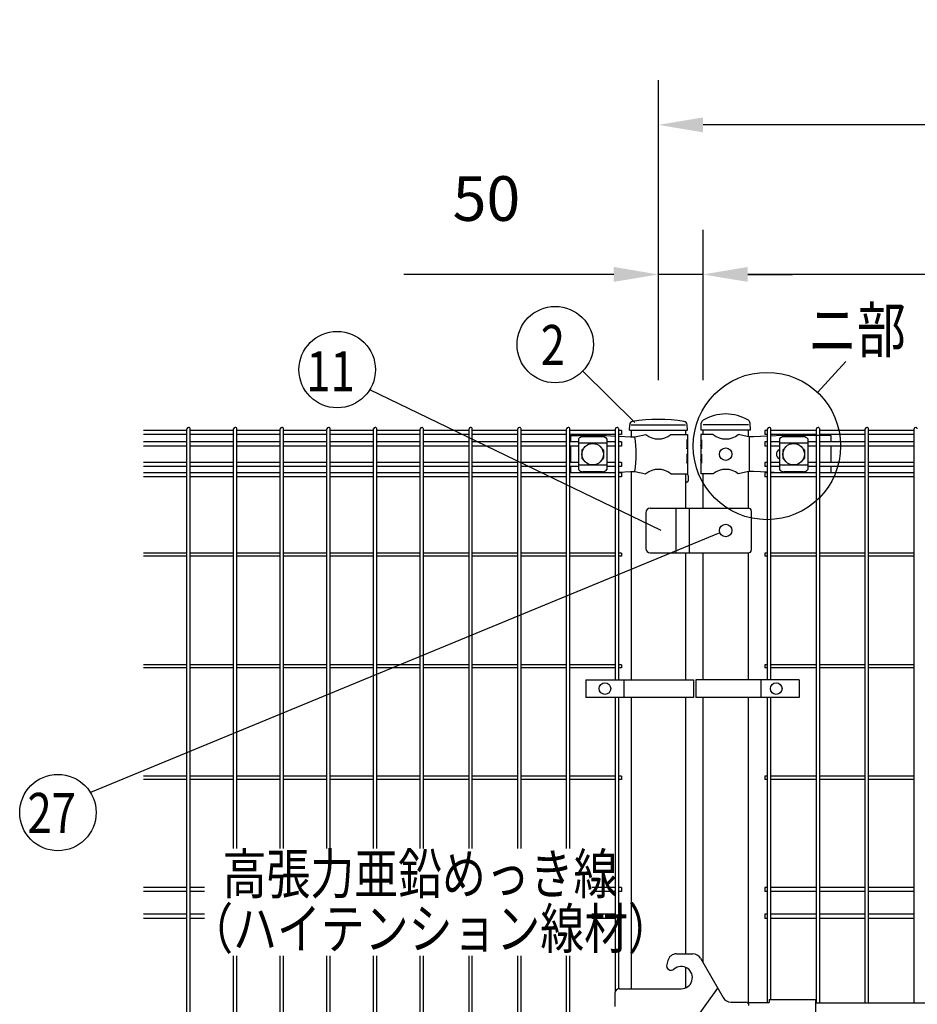
# Model space of a CAD drawing. Units: millimetres. Extents: x 257 to 7340, y 46 to 5280.
# Drawn here: x 423 to 1427, y 3474 to 4577 of the extents above; entities that cross this region are included whole.
import ezdxf

# ---------------------------------------------------------------- set-up
doc = ezdxf.new("R2010")
doc.units = ezdxf.units.MM
doc.header["$LTSCALE"] = 200
doc.header["$PDMODE"] = 33
doc.header["$PDSIZE"] = 1
doc.layers.add('LOCK_MOJI', color=6, linetype='Continuous', lineweight=25)
for name, color, linetype in [('MOJI', 6, 'Continuous'), ('SJC', 1, 'Continuous'), ('SUNPOU', 4, 'Continuous')]:
    doc.layers.add(name, color=color, linetype=linetype)
doc.styles.add('EXT08', font='ROMANS.shx', dxfattribs={"width": 0.8, "bigfont": 'EXTFONT.shx'})
doc.dimstyles.new('SJC', dxfattribs={"dimtxt": 0.18, "dimasz": 0.18, "dimexe": 0.18, "dimexo": 0.0625, "dimgap": 0.09, "dimtad": 0, "dimtih": 1, "dimtoh": 1, "dimdec": 4, "dimzin": 0, "dimdsep": 46, "dimtxsty": 'Standard', "dimcen": 0.09, "dimadec": 0, "dimazin": 0, "dimtfac": 1, "dimtdec": 4, "dimtofl": 0, "dimtmove": 0, "dimatfit": 3, "dimfxl": 1, "dimtolj": 1, "dimtzin": 0, "dimarcsym": 0})

# ---------------------------------------------------------------- blocks, each defined once
blk = doc.blocks.new('*D24')
at = {"layer": 'DEFPOINTS', "color": 0}
for p in [(1187.4, 4291.7), (1187.4, 4123.4), (1867.4, 4123.4)]:
    blk.add_point(p, dxfattribs=at)
at = {"layer": 'SUNPOU', "color": 0, "lineweight": -2}
for p, q in [((1187.4, 4173.4), (1187.4, 4341.7)), ((1867.4, 4173.4), (1867.4, 4341.7)), ((1817.4, 4291.7), (1237.4, 4291.7))]:
    blk.add_line(p, q, dxfattribs=at)
at = {"layer": 'SUNPOU', "color": 0}
for points in [[(1237.4, 4300.1), (1237.4, 4283.4), (1187.4, 4291.7)], [(1817.4, 4300.1), (1817.4, 4283.4), (1867.4, 4291.7)]]:
    blk.add_solid(points, dxfattribs=at)
at = {"layer": 'SUNPOU', "color": 0, "insert": (1527.4, 4376.7), "char_height": 50, "attachment_point": 5, "style": 'EXT08'}
blk.add_mtext('\\A1;680', dxfattribs=at)
blk = doc.blocks.new('*D25')
at = {"layer": 'DEFPOINTS', "color": 0}
for p in [(1187.4, 4291.7), (1137.4, 4123.4), (1187.4, 4123.4)]:
    blk.add_point(p, dxfattribs=at)
at = {"layer": 'SUNPOU', "color": 0, "lineweight": -2}
for p, q in [((1137.4, 4173.4), (1137.4, 4341.7)), ((1187.4, 4173.4), (1187.4, 4341.7)), ((1087.4, 4291.7), (852.6, 4291.7)), ((1187.4, 4291.7), (1137.4, 4291.7)), ((1237.4, 4291.7), (1287.4, 4291.7))]:
    blk.add_line(p, q, dxfattribs=at)
at = {"layer": 'SUNPOU', "color": 0}
for points in [[(1087.4, 4300.1), (1087.4, 4283.4), (1137.4, 4291.7)], [(1237.4, 4300.1), (1237.4, 4283.4), (1187.4, 4291.7)]]:
    blk.add_solid(points, dxfattribs=at)
at = {"layer": 'SUNPOU', "color": 0, "insert": (945, 4376.7), "char_height": 50, "attachment_point": 5, "style": 'EXT08'}
blk.add_mtext('\\A1;50', dxfattribs=at)
blk = doc.blocks.new('*D26')
at = {"layer": 'DEFPOINTS', "color": 0}
for p in [(1137.4, 4459.2), (1137.4, 4123.4), (1937.4, 4123.4)]:
    blk.add_point(p, dxfattribs=at)
at = {"layer": 'SUNPOU', "color": 0, "lineweight": -2}
for p, q in [((1137.4, 4173.4), (1137.4, 4509.2)), ((1937.4, 4173.4), (1937.4, 4509.2)), ((1887.4, 4459.2), (1187.4, 4459.2))]:
    blk.add_line(p, q, dxfattribs=at)
at = {"layer": 'SUNPOU', "color": 0}
for points in [[(1187.4, 4467.5), (1187.4, 4450.8), (1137.4, 4459.2)], [(1887.4, 4467.5), (1887.4, 4450.8), (1937.4, 4459.2)]]:
    blk.add_solid(points, dxfattribs=at)
at = {"layer": 'SUNPOU', "color": 0, "insert": (1537.4, 4544.2), "char_height": 50, "attachment_point": 5, "style": 'EXT08'}
blk.add_mtext('\\A1;800', dxfattribs=at)

msp = doc.modelspace()

# ---------------------------------------------------------------- linework, layer by layer
at = {"layer": 'MOJI'}
for p, q in [((1107.13605, 4123.44628), (1167.63605, 4123.44628)), ((1238.18605, 4123.44628), (1187.38605, 4123.44628)), ((1110.97634, 4109.92103), (1123.41907, 4112.44628)), ((1151.35303, 4112.44628), (1169.98605, 4112.44628)), ((1169.98605, 4112.44628), (1169.98605, 4106.44628)), ((1198.81907, 4112.44628), (1184.98605, 4112.44628)), ((1184.98605, 4112.44628), (1184.98605, 4106.44628)), ((1238.65305, 4109.94628), (1226.75303, 4112.44628)), ((1038.88605, 4111.44628), (1078.88605, 4111.44628)), ((1038.88605, 4111.44628), (1038.88605, 4104.09628)), ((1047.88605, 4107.64375), (1047.88605, 4073.24881)), ((1079.88605, 4102.69434), (1047.88605, 4102.69434)), ((1074.88605, 4110.05105), (1052.88605, 4110.05105)), ((1078.88605, 4111.44628), (1089.40375, 4110.77106)), ((1079.88605, 4107.64375), (1079.88605, 4073.24881)), ((1093.00375, 4110.53995), (1106.14523, 4109.69628)), ((1106.14523, 4109.69628), (1110.97634, 4109.92103)), ((1169.98605, 4106.44628), (1169.3871, 4106.44628)), ((1169.3871, 4106.44628), (1169.3871, 4096.44628)), ((1169.98605, 4106.44628), (1169.98605, 4084.44628)), ((1185.49506, 4106.44628), (1184.98605, 4106.44628)), ((1184.98605, 4106.44628), (1184.98605, 4084.44628)), ((1185.49506, 4106.44628), (1185.49506, 4096.44628)), ((1243.9054, 4109.69628), (1238.65305, 4109.94628)), ((1239.01047, 4109.92841), (1239.01047, 4070.96415)), ((1239.01047, 4109.92841), (1239.01047, 4070.96415)), ((1259.69605, 4110.5667), (1243.9054, 4109.69628)), ((1275.65305, 4111.44628), (1263.29605, 4110.76514)), ((1272.81105, 4107.64375), (1272.81105, 4073.24881)), ((1304.81105, 4102.69434), (1272.81105, 4102.69434)), ((1330.48605, 4111.44628), (1275.65305, 4111.44628)), ((1299.81105, 4110.05105), (1277.81105, 4110.05105)), ((1304.81105, 4107.64375), (1304.81105, 4073.24881)), ((1330.48605, 4111.44628), (1330.48605, 4104.09628)), ((1038.88605, 4099.59628), (1038.88605, 4081.29628)), ((1051.88605, 4094.94628), (1051.88605, 4085.94628)), ((1052.88605, 4095.94628), (1053.22069, 4095.94628)), ((1074.55141, 4095.94628), (1074.88605, 4095.94628)), ((1075.88605, 4094.94628), (1075.88605, 4085.94628)), ((1169.3871, 4096.44628), (1169.98605, 4100.44628)), ((1169.98605, 4090.44628), (1169.3871, 4090.44628)), ((1169.3871, 4090.44628), (1169.3871, 4080.44628)), ((1169.98605, 4100.44628), (1169.98605, 4090.44628)), ((1184.98605, 4100.44628), (1184.98605, 4090.44628)), ((1185.49506, 4096.44628), (1184.98605, 4100.44628)), ((1185.49506, 4090.44628), (1184.98605, 4090.44628)), ((1185.49506, 4090.44628), (1185.49506, 4080.44628)), ((1276.81105, 4094.94628), (1276.81105, 4085.94628)), ((1277.81105, 4095.94628), (1278.14569, 4095.94628)), ((1299.47641, 4095.94628), (1299.81105, 4095.94628)), ((1300.81105, 4094.94628), (1300.81105, 4085.94628)), ((1330.48605, 4099.59628), (1330.48605, 4081.29628)), ((1052.88605, 4084.94628), (1053.22069, 4084.94628)), ((1074.55141, 4084.94628), (1074.88605, 4084.94628)), ((1169.3871, 4080.44628), (1169.98605, 4084.44628)), ((1169.98605, 4084.44628), (1169.98605, 4068.44628)), ((1184.98605, 4084.44628), (1184.98605, 4068.44628)), ((1185.49506, 4080.44628), (1184.98605, 4084.44628)), ((1277.81105, 4084.94628), (1278.14569, 4084.94628)), ((1299.47641, 4084.94628), (1299.81105, 4084.94628)), ((1038.88605, 4076.79628), (1038.88605, 4069.69628)), ((1079.88605, 4078.19822), (1047.88605, 4078.19822)), ((1074.88605, 4070.84151), (1052.88605, 4070.84151)), ((1082.78022, 4069.69628), (1089.40375, 4070.1215)), ((1093.00375, 4070.35262), (1106.14523, 4071.19628)), ((1106.14523, 4071.19628), (1110.97634, 4070.97153)), ((1110.97634, 4070.97153), (1123.41907, 4068.44628)), ((1151.35303, 4068.44628), (1169.98605, 4068.44628)), ((1198.81907, 4068.44628), (1184.98605, 4068.44628)), ((1238.65305, 4070.94628), (1226.75303, 4068.44628)), ((1243.9054, 4071.19628), (1238.65305, 4070.94628)), ((1259.69605, 4070.32587), (1243.9054, 4071.19628)), ((1271.11767, 4069.69628), (1263.29605, 4070.12743)), ((1304.81105, 4078.19822), (1272.81105, 4078.19822)), ((1299.81105, 4070.84151), (1277.81105, 4070.84151)), ((1330.48605, 4076.79628), (1330.48605, 4069.69628)), ((1123.38605, 4024.94628), (1123.38605, 3984.94628)), ((1128.38605, 4029.94628), (1238.38605, 4029.94628)), ((1157.38605, 3979.94628), (1157.38605, 4029.94628)), ((1172.38605, 3979.94628), (1172.38605, 4029.94628)), ((1241.38605, 4026.94628), (1241.38605, 3982.94628)), ((1128.38605, 3979.94628), (1238.38605, 3979.94628)), ((1056.4077, 3837.94626), (1176.9077, 3837.94626)), ((1056.4077, 3837.94626), (1056.4077, 3817.94626)), ((1098.87445, 3837.94626), (1098.87445, 3817.94626)), ((1176.9077, 3837.94626), (1176.9077, 3817.94626)), ((1179.21877, 3837.94626), (1179.21877, 3817.94626)), ((1295.14554, 3837.94626), (1179.21877, 3837.94626)), ((1252.03605, 3837.94626), (1252.03605, 3817.94626)), ((1295.14554, 3837.94626), (1295.14554, 3817.94626)), ((1176.9077, 3817.94626), (1056.4077, 3817.94626)), ((1295.14554, 3817.94626), (1179.21877, 3817.94626)), ((1157.67051, 3530.94628), (1175.83563, 3530.94628)), ((1148.01125, 3523.53447), (1146.77951, 3518.93754)), ((1184.49589, 3525.94628), (1209.8993, 3481.94628)), ((1088.78605, 3486.86472), (1088.78605, 3471.86472)), ((1093.78605, 3491.86472), (1163.00763, 3491.86472)), ((1173.78605, 3450.40194), (1203.78605, 3492.53474)), ((1218.55955, 3476.94628), (1234.78605, 3476.94628)), ((1236.72254, 3476.44628), (1261.38605, 3476.44628)), ((1237.17465, 3476.44628), (1237.17465, 3476.1548)), ((1261.38605, 3479.64628), (1261.38605, 3476.44628)), ((1261.38605, 3479.64628), (1313.38605, 3479.64628)), ((1313.38605, 3479.64628), (1313.38605, 3430.24628)), ((1313.38605, 3475.94628), (1741.38605, 3475.94628))]:
    msp.add_line(p, q, dxfattribs=at)
for centre, radius in [((1063.88605, 4090.44628), 12), ((1288.81105, 4090.44628), 12), ((1212.78605, 4090.44628), 7), ((1212.78605, 4004.94628), 7), ((1077.64108, 3827.94626), 6.5), ((1269.28605, 3827.94626), 6.5)]:
    msp.add_circle(centre, radius, dxfattribs=at)
for centre, radius, start, end in [((1137.38605, 4129.45393), 22.00765, 230.60656182, 309.39343818), ((1212.78605, 4129.45393), 22.00765, 230.60656182, 309.39343818), ((1053.58558, 4102.20193), 7.88023, 95.09287462, 136.32509169), ((1074.18652, 4102.20193), 7.88023, 43.67490831, 84.90712538), ((1002.89142, 4090.44628), 109.82539, 349.78603114, 10.21396886), ((1278.51058, 4102.20193), 7.88023, 95.09287462, 136.32509169), ((1299.11152, 4102.20193), 7.88023, 43.67490831, 84.90712538), ((1052.88605, 4094.94628), 1, 90, 180), ((1074.88605, 4094.94628), 1, 0, 90), ((1275.51105, 4090.44628), 6, 116.74366677, 243.25633323), ((1277.81105, 4094.94628), 1, 90, 180), ((1299.81105, 4094.94628), 1, 0, 90), ((1052.88605, 4085.94628), 1, 180, 270), ((1074.88605, 4085.94628), 1, 270, 0), ((1277.81105, 4085.94628), 1, 180, 270), ((1299.81105, 4085.94628), 1, 270, 0), ((1053.58558, 4078.69063), 7.88023, 223.67490831, 264.90712538), ((1074.18652, 4078.69063), 7.88023, 275.09287462, 316.32509169), ((1137.38605, 4051.43863), 22.00765, 50.60656182, 129.39343818), ((1212.78605, 4051.43863), 22.00765, 50.60656182, 129.39343818), ((1278.51058, 4078.69063), 7.88023, 223.67490831, 264.90712538), ((1299.11152, 4078.69063), 7.88023, 275.09287462, 316.32509169), ((1128.38605, 4024.94628), 5, 90, 180), ((1238.38605, 4026.94628), 3, 0, 90), ((1128.38605, 3984.94628), 5, 180, 270), ((1238.38605, 3982.94628), 3, 270, 0), ((1157.67051, 3520.94628), 10, 90, 165), ((1175.83563, 3520.94628), 10, 30, 90), ((1151.60914, 3517.64344), 5, 165, 310.64288764), ((1163.00763, 3504.36472), 12.5, 270, 130.64288764), ((1093.78605, 3486.86472), 5, 90, 180), ((1218.55955, 3486.94628), 10, 210, 270), ((1234.78605, 3472.94628), 4, 0, 90)]:
    msp.add_arc(centre, radius, start, end, dxfattribs=at)
at = {"layer": 'SJC'}
for p, q in [((1104.91898, 4117.44628), (1105.31761, 4123.42577)), ((1169.91898, 4117.44628), (1169.52035, 4123.42577)), ((1185.13605, 4117.44628), (1185.47723, 4125.24099)), ((1240.43605, 4117.44628), (1240.0941, 4125.25853)), ((609.83375, 4116.89628), (561.22375, 4116.89628)), ((609.83375, 4112.39628), (561.22375, 4112.39628)), ((609.83375, 2652.24628), (609.83375, 4118.64628)), ((613.43375, 2652.24628), (613.43375, 4118.64628)), ((662.04375, 4116.89628), (613.43375, 4116.89628)), ((662.04375, 4112.39628), (613.43375, 4112.39628)), ((662.04375, 3648.88453), (662.04375, 4118.64628)), ((665.64375, 3648.88453), (665.64375, 4118.64628)), ((714.25375, 4116.89628), (665.64375, 4116.89628)), ((714.25375, 4112.39628), (665.64375, 4112.39628)), ((714.25375, 3648.88453), (714.25375, 4118.64628)), ((717.85375, 3648.88453), (717.85375, 4118.64628)), ((766.46375, 4116.89628), (717.85375, 4116.89628)), ((766.46375, 4112.39628), (717.85375, 4112.39628)), ((766.46375, 3648.88453), (766.46375, 4118.64628)), ((770.06375, 3648.88453), (770.06375, 4118.64628)), ((818.67375, 4116.89628), (770.06375, 4116.89628)), ((818.67375, 4112.39628), (770.06375, 4112.39628)), ((818.67375, 3648.88453), (818.67375, 4118.64628)), ((822.27375, 3648.88453), (822.27375, 4118.64628)), ((870.88375, 4116.89628), (822.27375, 4116.89628)), ((870.88375, 4112.39628), (822.27375, 4112.39628)), ((870.88375, 3648.88453), (870.88375, 4118.64628)), ((874.48375, 3648.88453), (874.48375, 4118.64628)), ((925.51375, 4116.89628), (874.48375, 4116.89628)), ((925.51375, 4112.39628), (874.48375, 4112.39628)), ((925.51375, 3648.88453), (925.51375, 4118.64628)), ((929.11375, 3648.88453), (929.11375, 4118.64628)), ((980.14375, 4116.89628), (929.11375, 4116.89628)), ((980.14375, 4112.39628), (929.11375, 4112.39628)), ((980.14375, 3648.88453), (980.14375, 4118.64628)), ((983.74375, 3648.88453), (983.74375, 4118.64628)), ((1034.77375, 4116.89628), (983.74375, 4116.89628)), ((1034.77375, 4112.39628), (983.74375, 4112.39628)), ((1034.77375, 3648.88453), (1034.77375, 4118.64628)), ((1038.37375, 3648.88453), (1038.37375, 4118.64628)), ((1089.40375, 4116.89628), (1038.37375, 4116.89628)), ((1089.40375, 4112.39628), (1038.37375, 4112.39628)), ((1089.40375, 3837.94626), (1089.40375, 4118.64628)), ((1093.00375, 3837.94626), (1093.00375, 4118.64628)), ((1096.20375, 4116.89628), (1093.00375, 4116.89628)), ((1096.20375, 4112.39628), (1093.00375, 4112.39628)), ((1096.20375, 4116.89628), (1096.20375, 4112.39628)), ((1104.91898, 4117.44628), (1169.91898, 4117.44628)), ((1107.13605, 4117.44628), (1107.13605, 4109.74238)), ((1167.63605, 4117.44628), (1167.63605, 4112.44628)), ((1240.43605, 4117.44628), (1185.13605, 4117.44628)), ((1187.38605, 4112.44628), (1187.38605, 4117.44628)), ((1238.18605, 4110.04439), (1238.18605, 4117.44628)), ((1238.18605, 4110.04439), (1238.18605, 4117.44628)), ((1259.69605, 4116.89628), (1256.49605, 4116.89628)), ((1256.49605, 4116.89628), (1256.49605, 4112.39628)), ((1259.69605, 4112.39628), (1256.49605, 4112.39628)), ((1259.69605, 3837.94626), (1259.69605, 4118.64628)), ((1263.29605, 3837.94626), (1263.29605, 4118.64628)), ((1314.32605, 4116.89628), (1263.29605, 4116.89628)), ((1314.32605, 4112.39628), (1263.29605, 4112.39628)), ((1314.32605, 3475.94628), (1314.32605, 4118.64628)), ((1317.92605, 3475.94628), (1317.92605, 4118.64628)), ((1368.95605, 4116.89628), (1317.92605, 4116.89628)), ((1368.95605, 4112.39628), (1317.92605, 4112.39628)), ((1368.95605, 3475.94628), (1368.95605, 4118.64628)), ((1372.55605, 3475.94628), (1372.55605, 4118.64628)), ((1423.58605, 4116.89628), (1372.55605, 4116.89628)), ((1423.58605, 4112.39628), (1372.55605, 4112.39628)), ((1423.58605, 3475.94628), (1423.58605, 4118.64628)), ((609.83375, 4104.09628), (561.22375, 4104.09628)), ((662.04375, 4104.09628), (613.43375, 4104.09628)), ((714.25375, 4104.09628), (665.64375, 4104.09628)), ((766.46375, 4104.09628), (717.85375, 4104.09628)), ((818.67375, 4104.09628), (770.06375, 4104.09628)), ((870.88375, 4104.09628), (822.27375, 4104.09628)), ((925.51375, 4104.09628), (874.48375, 4104.09628)), ((980.14375, 4104.09628), (929.11375, 4104.09628)), ((1034.77375, 4104.09628), (983.74375, 4104.09628)), ((1047.88605, 4104.09628), (1038.37375, 4104.09628)), ((1089.40375, 4104.09628), (1079.88605, 4104.09628)), ((1096.20375, 4104.09628), (1093.00375, 4104.09628)), ((1096.20375, 4104.09628), (1096.20375, 4099.59628)), ((1259.69605, 4104.09628), (1256.49605, 4104.09628)), ((1256.49605, 4104.09628), (1256.49605, 4099.59628)), ((1272.81105, 4104.09628), (1263.29605, 4104.09628)), ((1314.32605, 4104.09628), (1304.81105, 4104.09628)), ((1368.95605, 4104.09628), (1317.92605, 4104.09628)), ((1423.58605, 4104.09628), (1372.55605, 4104.09628)), ((609.83375, 4099.59628), (561.22375, 4099.59628)), ((662.04375, 4099.59628), (613.43375, 4099.59628)), ((714.25375, 4099.59628), (665.64375, 4099.59628)), ((766.46375, 4099.59628), (717.85375, 4099.59628)), ((818.67375, 4099.59628), (770.06375, 4099.59628)), ((870.88375, 4099.59628), (822.27375, 4099.59628)), ((925.51375, 4099.59628), (874.48375, 4099.59628)), ((980.14375, 4099.59628), (929.11375, 4099.59628)), ((1034.77375, 4099.59628), (983.74375, 4099.59628)), ((1047.88605, 4099.59628), (1038.37375, 4099.59628)), ((1089.40375, 4099.59628), (1079.88605, 4099.59628)), ((1096.20375, 4099.59628), (1093.00375, 4099.59628)), ((1259.69605, 4099.59628), (1256.49605, 4099.59628)), ((1272.81105, 4099.59628), (1263.29605, 4099.59628)), ((1314.32605, 4099.59628), (1304.81105, 4099.59628)), ((1368.95605, 4099.59628), (1317.92605, 4099.59628)), ((1423.58605, 4099.59628), (1372.55605, 4099.59628)), ((609.83375, 4081.29628), (561.22375, 4081.29628)), ((662.04375, 4081.29628), (613.43375, 4081.29628)), ((714.25375, 4081.29628), (665.64375, 4081.29628)), ((766.46375, 4081.29628), (717.85375, 4081.29628)), ((818.67375, 4081.29628), (770.06375, 4081.29628)), ((870.88375, 4081.29628), (822.27375, 4081.29628)), ((925.51375, 4081.29628), (874.48375, 4081.29628)), ((980.14375, 4081.29628), (929.11375, 4081.29628)), ((1034.77375, 4081.29628), (983.74375, 4081.29628)), ((1047.88605, 4081.29628), (1038.37375, 4081.29628)), ((1089.40375, 4081.29628), (1079.88605, 4081.29628)), ((1096.20375, 4081.29628), (1093.00375, 4081.29628)), ((1096.20375, 4081.29628), (1096.20375, 4076.79628)), ((1259.69605, 4081.29628), (1256.49605, 4081.29628)), ((1256.49605, 4081.29628), (1256.49605, 4076.79628)), ((1272.81105, 4081.29628), (1263.29605, 4081.29628)), ((1314.32605, 4081.29628), (1304.81105, 4081.29628)), ((1368.95605, 4081.29628), (1317.92605, 4081.29628)), ((1423.58605, 4081.29628), (1372.55605, 4081.29628)), ((609.83375, 4076.79628), (561.22375, 4076.79628)), ((609.83375, 4069.69628), (561.22375, 4069.69628)), ((662.04375, 4076.79628), (613.43375, 4076.79628)), ((662.04375, 4069.69628), (613.43375, 4069.69628)), ((714.25375, 4076.79628), (665.64375, 4076.79628)), ((714.25375, 4069.69628), (665.64375, 4069.69628)), ((766.46375, 4076.79628), (717.85375, 4076.79628)), ((766.46375, 4069.69628), (717.85375, 4069.69628)), ((818.67375, 4076.79628), (770.06375, 4076.79628)), ((818.67375, 4069.69628), (770.06375, 4069.69628)), ((870.88375, 4076.79628), (822.27375, 4076.79628)), ((870.88375, 4069.69628), (822.27375, 4069.69628)), ((925.51375, 4076.79628), (874.48375, 4076.79628)), ((925.51375, 4069.69628), (874.48375, 4069.69628)), ((980.14375, 4076.79628), (929.11375, 4076.79628)), ((980.14375, 4069.69628), (929.11375, 4069.69628)), ((1034.77375, 4076.79628), (983.74375, 4076.79628)), ((1034.77375, 4069.69628), (983.74375, 4069.69628)), ((1047.88605, 4076.79628), (1038.37375, 4076.79628)), ((1089.40375, 4069.69628), (1038.37375, 4069.69628)), ((1089.40375, 4076.79628), (1079.88605, 4076.79628)), ((1096.20375, 4076.79628), (1093.00375, 4076.79628)), ((1096.20375, 4069.69628), (1093.00375, 4069.69628)), ((1096.20375, 4069.69628), (1096.20375, 4065.19628)), ((1107.13605, 4071.15019), (1107.13605, 3837.94626)), ((1167.63605, 4068.44628), (1167.63605, 4029.94628)), ((1187.38605, 4029.94628), (1187.38605, 4068.44628)), ((1238.18605, 4029.94628), (1238.18605, 4070.84817)), ((1259.69605, 4076.79628), (1256.49605, 4076.79628)), ((1259.69605, 4069.69628), (1256.49605, 4069.69628)), ((1256.49605, 4069.69628), (1256.49605, 4065.19628)), ((1272.81105, 4076.79628), (1263.29605, 4076.79628)), ((1314.32605, 4069.69628), (1263.29605, 4069.69628)), ((1314.32605, 4076.79628), (1304.81105, 4076.79628)), ((1368.95605, 4076.79628), (1317.92605, 4076.79628)), ((1368.95605, 4069.69628), (1317.92605, 4069.69628)), ((1423.58605, 4076.79628), (1372.55605, 4076.79628)), ((1423.58605, 4069.69628), (1372.55605, 4069.69628)), ((609.83375, 4065.19628), (561.22375, 4065.19628)), ((662.04375, 4065.19628), (613.43375, 4065.19628)), ((714.25375, 4065.19628), (665.64375, 4065.19628)), ((766.46375, 4065.19628), (717.85375, 4065.19628)), ((818.67375, 4065.19628), (770.06375, 4065.19628)), ((870.88375, 4065.19628), (822.27375, 4065.19628)), ((925.51375, 4065.19628), (874.48375, 4065.19628)), ((980.14375, 4065.19628), (929.11375, 4065.19628)), ((1034.77375, 4065.19628), (983.74375, 4065.19628)), ((1089.40375, 4065.19628), (1038.37375, 4065.19628)), ((1096.20375, 4065.19628), (1093.00375, 4065.19628)), ((1169.43605, 4067.94628), (1167.63605, 4067.94628)), ((1169.43605, 4058.94628), (1167.63605, 4058.94628)), ((1170.93605, 4066.44628), (1170.93605, 4060.44628)), ((1259.69605, 4065.19628), (1256.49605, 4065.19628)), ((1314.32605, 4065.19628), (1263.29605, 4065.19628)), ((1368.95605, 4065.19628), (1317.92605, 4065.19628)), ((1423.58605, 4065.19628), (1372.55605, 4065.19628)), ((609.83375, 3979.74628), (561.22375, 3979.74628)), ((609.83375, 3976.14628), (561.22375, 3976.14628)), ((662.04375, 3979.74628), (613.43375, 3979.74628)), ((662.04375, 3976.14628), (613.43375, 3976.14628)), ((714.25375, 3979.74628), (665.64375, 3979.74628)), ((714.25375, 3976.14628), (665.64375, 3976.14628)), ((766.46375, 3979.74628), (717.85375, 3979.74628)), ((766.46375, 3976.14628), (717.85375, 3976.14628)), ((818.67375, 3979.74628), (770.06375, 3979.74628)), ((818.67375, 3976.14628), (770.06375, 3976.14628)), ((870.88375, 3979.74628), (822.27375, 3979.74628)), ((870.88375, 3976.14628), (822.27375, 3976.14628)), ((925.51375, 3979.74628), (874.48375, 3979.74628)), ((925.51375, 3976.14628), (874.48375, 3976.14628)), ((980.14375, 3979.74628), (929.11375, 3979.74628)), ((980.14375, 3976.14628), (929.11375, 3976.14628)), ((1034.77375, 3979.74628), (983.74375, 3979.74628)), ((1034.77375, 3976.14628), (983.74375, 3976.14628)), ((1089.40375, 3979.74628), (1038.37375, 3979.74628)), ((1089.40375, 3976.14628), (1038.37375, 3976.14628)), ((1096.20375, 3979.74628), (1093.00375, 3979.74628)), ((1096.20375, 3976.14628), (1093.00375, 3976.14628)), ((1096.20375, 3979.74628), (1096.20375, 3976.14628)), ((1167.63605, 3979.94628), (1167.63605, 3837.94626)), ((1187.38605, 3837.94626), (1187.38605, 3979.94628)), ((1238.18605, 3837.94626), (1238.18605, 3979.94628)), ((1259.69605, 3979.74628), (1256.49605, 3979.74628)), ((1256.49605, 3979.74628), (1256.49605, 3976.14628)), ((1259.69605, 3976.14628), (1256.49605, 3976.14628)), ((1314.32605, 3979.74628), (1263.29605, 3979.74628)), ((1314.32605, 3976.14628), (1263.29605, 3976.14628)), ((1368.95605, 3979.74628), (1317.92605, 3979.74628)), ((1368.95605, 3976.14628), (1317.92605, 3976.14628)), ((1423.58605, 3979.74628), (1372.55605, 3979.74628)), ((1423.58605, 3976.14628), (1372.55605, 3976.14628)), ((609.83375, 3854.74628), (561.22375, 3854.74628)), ((609.83375, 3851.14628), (561.22375, 3851.14628)), ((662.04375, 3854.74628), (613.43375, 3854.74628)), ((662.04375, 3851.14628), (613.43375, 3851.14628)), ((714.25375, 3854.74628), (665.64375, 3854.74628)), ((714.25375, 3851.14628), (665.64375, 3851.14628)), ((766.46375, 3854.74628), (717.85375, 3854.74628)), ((766.46375, 3851.14628), (717.85375, 3851.14628)), ((818.67375, 3854.74628), (770.06375, 3854.74628)), ((818.67375, 3851.14628), (770.06375, 3851.14628)), ((870.88375, 3854.74628), (822.27375, 3854.74628)), ((870.88375, 3851.14628), (822.27375, 3851.14628)), ((925.51375, 3854.74628), (874.48375, 3854.74628)), ((925.51375, 3851.14628), (874.48375, 3851.14628)), ((980.14375, 3854.74628), (929.11375, 3854.74628)), ((980.14375, 3851.14628), (929.11375, 3851.14628)), ((1034.77375, 3854.74628), (983.74375, 3854.74628)), ((1034.77375, 3851.14628), (983.74375, 3851.14628)), ((1089.40375, 3854.74628), (1038.37375, 3854.74628)), ((1089.40375, 3851.14628), (1038.37375, 3851.14628)), ((1096.20375, 3854.74628), (1093.00375, 3854.74628)), ((1096.20375, 3851.14628), (1093.00375, 3851.14628)), ((1096.20375, 3854.74628), (1096.20375, 3851.14628)), ((1259.69605, 3854.74628), (1256.49605, 3854.74628)), ((1256.49605, 3854.74628), (1256.49605, 3851.14628)), ((1259.69605, 3851.14628), (1256.49605, 3851.14628)), ((1314.32605, 3854.74628), (1263.29605, 3854.74628)), ((1314.32605, 3851.14628), (1263.29605, 3851.14628)), ((1368.95605, 3854.74628), (1317.92605, 3854.74628)), ((1368.95605, 3851.14628), (1317.92605, 3851.14628)), ((1423.58605, 3854.74628), (1372.55605, 3854.74628)), ((1423.58605, 3851.14628), (1372.55605, 3851.14628)), ((1089.40375, 3489.2721), (1089.40375, 3817.94626)), ((1093.00375, 3491.80314), (1093.00375, 3817.94626)), ((1107.13605, 3817.94626), (1107.13605, 3491.86472)), ((1167.63605, 3817.94626), (1167.63605, 3530.94628)), ((1187.38605, 3520.94037), (1187.38605, 3817.94626)), ((1238.18605, 3476.44628), (1238.18605, 3817.94626)), ((1259.69605, 3476.44628), (1259.69605, 3817.94626)), ((1263.29605, 3479.64628), (1263.29605, 3817.94626)), ((609.83375, 3729.74628), (561.22375, 3729.74628)), ((662.04375, 3729.74628), (613.43375, 3729.74628)), ((714.25375, 3729.74628), (665.64375, 3729.74628)), ((766.46375, 3729.74628), (717.85375, 3729.74628)), ((818.67375, 3729.74628), (770.06375, 3729.74628)), ((870.88375, 3729.74628), (822.27375, 3729.74628)), ((925.51375, 3729.74628), (874.48375, 3729.74628)), ((980.14375, 3729.74628), (929.11375, 3729.74628)), ((1034.77375, 3729.74628), (983.74375, 3729.74628)), ((1089.40375, 3729.74628), (1038.37375, 3729.74628)), ((1096.20375, 3729.74628), (1093.00375, 3729.74628)), ((1096.20375, 3729.74628), (1096.20375, 3726.14628)), ((1259.69605, 3729.74628), (1256.49605, 3729.74628)), ((1256.49605, 3729.74628), (1256.49605, 3726.14628)), ((1314.32605, 3729.74628), (1263.29605, 3729.74628)), ((1368.95605, 3729.74628), (1317.92605, 3729.74628)), ((1423.58605, 3729.74628), (1372.55605, 3729.74628)), ((609.83375, 3726.14628), (561.22375, 3726.14628)), ((662.04375, 3726.14628), (613.43375, 3726.14628)), ((714.25375, 3726.14628), (665.64375, 3726.14628)), ((766.46375, 3726.14628), (717.85375, 3726.14628)), ((818.67375, 3726.14628), (770.06375, 3726.14628)), ((870.88375, 3726.14628), (822.27375, 3726.14628)), ((925.51375, 3726.14628), (874.48375, 3726.14628)), ((980.14375, 3726.14628), (929.11375, 3726.14628)), ((1034.77375, 3726.14628), (983.74375, 3726.14628)), ((1089.40375, 3726.14628), (1038.37375, 3726.14628)), ((1096.20375, 3726.14628), (1093.00375, 3726.14628)), ((1259.69605, 3726.14628), (1256.49605, 3726.14628)), ((1314.32605, 3726.14628), (1263.29605, 3726.14628)), ((1368.95605, 3726.14628), (1317.92605, 3726.14628)), ((1423.58605, 3726.14628), (1372.55605, 3726.14628)), ((609.83375, 3605.19628), (561.22375, 3605.19628)), ((609.83375, 3600.69628), (561.22375, 3600.69628)), ((629.38699, 3605.19628), (613.43375, 3605.19628)), ((629.38699, 3600.69628), (613.43375, 3600.69628)), ((1089.40375, 3605.19628), (1062.88519, 3605.19628)), ((1089.40375, 3600.69628), (1062.88519, 3600.69628)), ((1096.20375, 3605.19628), (1093.00375, 3605.19628)), ((1096.20375, 3600.69628), (1093.00375, 3600.69628)), ((1096.20375, 3605.19628), (1096.20375, 3600.69628)), ((1259.69605, 3605.19628), (1256.49605, 3605.19628)), ((1256.49605, 3605.19628), (1256.49605, 3600.69628)), ((1259.69605, 3600.69628), (1256.49605, 3600.69628)), ((1314.32605, 3605.19628), (1263.29605, 3605.19628)), ((1314.32605, 3600.69628), (1263.29605, 3600.69628)), ((1368.95605, 3605.19628), (1317.92605, 3605.19628)), ((1368.95605, 3600.69628), (1317.92605, 3600.69628)), ((1423.58605, 3605.19628), (1372.55605, 3605.19628)), ((1423.58605, 3600.69628), (1372.55605, 3600.69628)), ((609.83375, 3575.19628), (561.22375, 3575.19628)), ((629.38699, 3575.19628), (613.43375, 3575.19628)), ((1089.40375, 3575.19628), (1062.88519, 3575.19628)), ((1096.20375, 3575.19628), (1093.00375, 3575.19628)), ((1096.20375, 3575.19628), (1096.20375, 3570.69628)), ((1259.69605, 3575.19628), (1256.49605, 3575.19628)), ((1256.49605, 3575.19628), (1256.49605, 3570.69628)), ((1314.32605, 3575.19628), (1263.29605, 3575.19628)), ((1368.95605, 3575.19628), (1317.92605, 3575.19628)), ((1423.58605, 3575.19628), (1372.55605, 3575.19628)), ((609.83375, 3570.69628), (561.22375, 3570.69628)), ((629.38699, 3570.69628), (613.43375, 3570.69628)), ((1089.40375, 3570.69628), (1062.88519, 3570.69628)), ((1096.20375, 3570.69628), (1093.00375, 3570.69628)), ((1259.69605, 3570.69628), (1256.49605, 3570.69628)), ((1314.32605, 3570.69628), (1263.29605, 3570.69628)), ((1368.95605, 3570.69628), (1317.92605, 3570.69628)), ((1423.58605, 3570.69628), (1372.55605, 3570.69628)), ((662.04375, 2652.24628), (662.04375, 3528.70892)), ((665.64375, 2652.24628), (665.64375, 3528.70892)), ((714.25375, 2652.24628), (714.25375, 3528.70892)), ((717.85375, 2652.24628), (717.85375, 3528.70892)), ((766.46375, 2652.24628), (766.46375, 3528.70892)), ((770.06375, 2652.24628), (770.06375, 3528.70892)), ((818.67375, 2652.24628), (818.67375, 3528.70892)), ((822.27375, 2652.24628), (822.27375, 3528.70892)), ((870.88375, 2652.24628), (870.88375, 3528.70892)), ((874.48375, 2652.24628), (874.48375, 3528.70892)), ((925.51375, 2652.24628), (925.51375, 3528.70892)), ((929.11375, 2652.24628), (929.11375, 3528.70892)), ((980.14375, 2652.24628), (980.14375, 3528.70892)), ((983.74375, 2652.24628), (983.74375, 3528.70892)), ((1034.77375, 2652.24628), (1034.77375, 3528.70892)), ((1038.37375, 2652.24628), (1038.37375, 3528.70892)), ((1167.63605, 3515.97626), (1167.63605, 3492.75319))]:
    msp.add_line(p, q, dxfattribs=at)
for centre, radius, start, end in [((1212.80051, 4085.61229), 49.834, 59.44943327, 120.59367938), ((1109.30875, 4123.1597), 4, 101.22877869, 176.18592517), ((1137.41898, 3951.68239), 177.76389, 80.64714738, 99.35285262), ((1165.52921, 4123.1597), 4, 3.81407483, 78.77122131), ((1189.47341, 4125.06607), 4, 120.59276793, 177.49369416), ((1236.09792, 4125.08362), 4, 2.50630584, 59.45034472), ((1236.09792, 4125.08362), 4, 2.50630584, 59.45034472), ((611.63375, 4118.64628), 1.8, 90, 179.99999909), ((611.63375, 4118.64628), 1.8, 359.99999909, 90), ((663.84375, 4118.64628), 1.8, 90, 179.99999909), ((663.84375, 4118.64628), 1.8, 359.99999909, 90), ((716.05375, 4118.64628), 1.8, 90, 179.99999909), ((716.05375, 4118.64628), 1.8, 359.99999909, 90), ((768.26375, 4118.64628), 1.8, 90, 179.99999909), ((768.26375, 4118.64628), 1.8, 359.99999909, 90), ((820.47375, 4118.64628), 1.8, 90, 179.99999909), ((820.47375, 4118.64628), 1.8, 359.99999909, 90), ((872.68375, 4118.64628), 1.8, 90, 179.99999909), ((872.68375, 4118.64628), 1.8, 359.99999909, 90), ((927.31375, 4118.64628), 1.8, 90, 179.99999909), ((927.31375, 4118.64628), 1.8, 359.99999909, 90), ((981.94375, 4118.64628), 1.8, 90, 179.99999909), ((981.94375, 4118.64628), 1.8, 359.99999909, 90), ((1036.57375, 4118.64628), 1.8, 90, 179.99999909), ((1036.57375, 4118.64628), 1.8, 359.99999909, 90), ((1091.20375, 4118.64628), 1.8, 90, 179.99999909), ((1091.20375, 4118.64628), 1.8, 359.99999909, 90), ((1261.49605, 4118.64628), 1.8, 90, 179.99999909), ((1261.49605, 4118.64628), 1.8, 359.99999909, 90), ((1316.12605, 4118.64628), 1.8, 90, 179.99999909), ((1316.12605, 4118.64628), 1.8, 359.99999909, 90), ((1370.75605, 4118.64628), 1.8, 90, 179.99999909), ((1370.75605, 4118.64628), 1.8, 359.99999909, 90), ((1425.38605, 4118.64628), 1.8, 90, 179.99999909), ((1425.38605, 4118.64628), 1.8, 359.99999909, 90), ((1169.43605, 4066.44628), 1.5, 0, 90), ((1169.43605, 4060.44628), 1.5, 270, 0)]:
    msp.add_arc(centre, radius, start, end, dxfattribs=at)
at = {"layer": 'SUNPOU'}
for p, q in [((1315.68103, 4159.40923), (1347.18469, 4194.25401)), ((1111.24257, 4126.06131), (1052.76521, 4183.42452)), ((1140.40288, 4004.94628), (814.34077, 4162.58984)), ((1206.28243, 4002.35728), (501.77819, 3711.71237))]:
    msp.add_line(p, q, dxfattribs=at)
for centre, radius in [((1021.98703, 4213.13683), 42.77988), ((777.96176, 4185.09951), 42.77988), ((1258.87605, 4099.59628), 82.48875), ((465.41974, 3689.16657), 42.78142)]:
    msp.add_circle(centre, radius, dxfattribs=at)

# ---------------------------------------------------------------- texts
at = {"layer": 'LOCK_MOJI', "style": 'EXT08', "width": 0.8}
for s, p in [('高張力亜鉛めっき線', (649.67686, 3597.93843)), ('（ハイテンション線材）', (612.31156, 3536.73317))]:
    msp.add_text(s, height=45, dxfattribs=at).set_placement(p)
at = {"layer": 'SUNPOU', "style": 'EXT08', "width": 0.8}
for s, height, p in [('ニ部', 50, (1305.2233, 4204.51873)), ('2', 44.8, (1005.77201, 4190.32181)), ('11', 44.8, (743.36093, 4160.96388)), ('27', 44.801618, (431.29822, 3666.35073))]:
    msp.add_text(s, height=height, dxfattribs=at).set_placement(p)

# ---------------------------------------------------------------- dimensions: what is measured, and where the dimension line sits
at = {"layer": 'SUNPOU'}
for base, p1, p2, picture, middle in [((1137.38605, 4459.15308), (1937.38605, 4123.44628), (1137.38605, 4123.44628), '*D26', (1537.38605, 4544.15308)), ((1187.38605, 4291.72573), (1867.38605, 4123.44628), (1187.38605, 4123.44628), '*D24', (1527.38605, 4376.72573))]:
    dim = msp.add_linear_dim(base=base, p1=p1, p2=p2, dimstyle='SJC', override={"dimscale": 50, "dimtxt": 1, "dimasz": 1, "dimexe": 1, "dimexo": 1, "dimgap": 1.2, "dimtad": 1, "dimtih": 0, "dimtoh": 0, "dimzin": 8, "dimtxsty": 'EXT08', "dimtofl": 1, "dimtmove": 2}, dxfattribs=at)
    dim.commit()
    dim.dimension.update_dxf_attribs({"geometry": picture, "text_midpoint": middle})
dim = msp.add_linear_dim(base=(1187.38605, 4291.72573), p1=(1137.38605, 4123.44628), p2=(1187.38605, 4123.44628), dimstyle='SJC', override={"dimscale": 50, "dimtxt": 1, "dimasz": 1, "dimexe": 1, "dimexo": 1, "dimgap": 1.2, "dimtad": 1, "dimtih": 0, "dimtoh": 0, "dimzin": 8, "dimtxsty": 'EXT08', "dimtofl": 1, "dimtmove": 0}, dxfattribs=at)
dim.commit()
dim.dimension.update_dxf_attribs({"geometry": '*D25', "text_midpoint": (945.0051, 4291.72573), "dimtype": 160})

doc.saveas('drawing.dxf')
